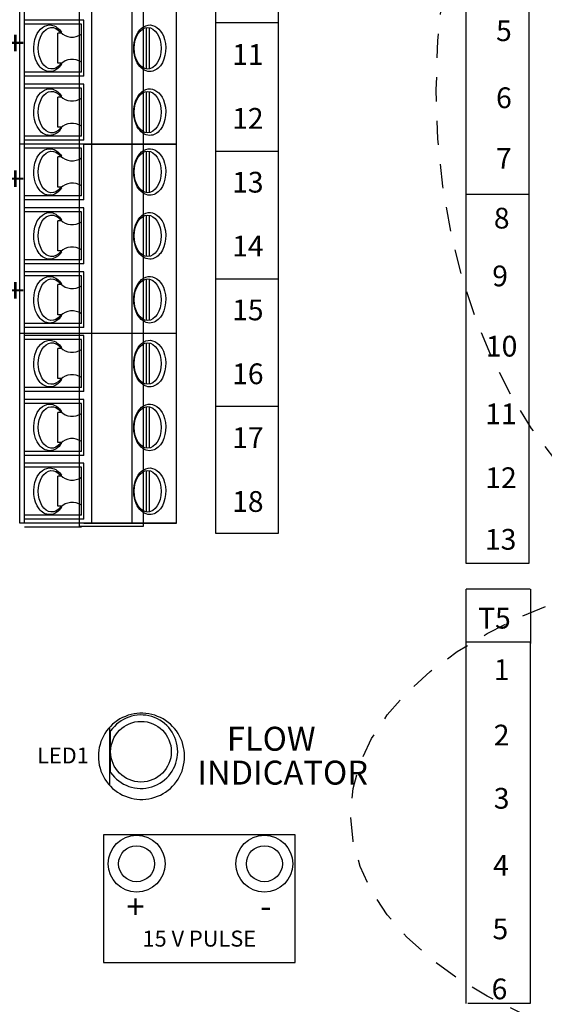
# Model space of a CAD drawing. Units: inches. Extents: x 2.5 to 57.5, y 2.3 to 45.2.
# Drawn here: x 10.7 to 13.4, y 26.5 to 31.6 of the extents above; entities that cross this region are included whole.
import ezdxf
from ezdxf.enums import TextEntityAlignment as Align

# ---------------------------------------------------------------- set-up
doc = ezdxf.new("R2010")
doc.units = ezdxf.units.IN
doc.header["$MEASUREMENT"] = 0
doc.linetypes.add('HIDDEN2', pattern=[0.1875, 0.125, -0.0625])
doc.layers.add('TABLE', color=3, linetype='Continuous', lineweight=35)
doc.styles.get("Standard").update_dxf_attribs({"font": 'arial.ttf'})

msp = doc.modelspace()

# ---------------------------------------------------------------- linework, layer by layer
for p, q in [((11.71876584610601, 28.96029605364396), (11.71876584610601, 35.10434160547485)), ((12.0404004454636, 35.10434160547485), (12.0404004454636, 28.96029605364396)), ((11.01281913572114, 34.83548806857592), (11.01281913572114, 28.99658303408429)), ((11.34270077608784, 34.83548806857592), (11.34270077608784, 28.99658303408429)), ((13.00860305993996, 33.276797317843), (13.00860305993996, 28.80690109087341)), ((13.33683529210492, 28.80690109087341), (13.33683529210492, 33.276797317843)), ((10.70638050827557, 30.9718703451456), (10.70638050827557, 32.93054258482322)), ((10.73112163130321, 30.9718703451456), (10.73112163130321, 32.93054258482324)), ((11.07613697328799, 32.93054258482322), (11.07613697328799, 30.9718703451456)), ((11.28424475159301, 32.93054258482322), (11.28424475159312, 30.9718703451456)), ((11.51459052717422, 30.9718703451456), (11.51459052717422, 32.93054258482322)), ((11.03626214864249, 31.61101602335619), (10.73112163130321, 31.61101602335619)), ((11.02389158712873, 31.59039842083326), (10.73112163130321, 31.59039842083326)), ((11.02389158712873, 31.34298719055821), (11.02389158712873, 31.59039842083326)), ((11.03626214864249, 31.32236958803528), (11.03626214864249, 31.61101602335619)), ((11.72041525430774, 31.59934917657804), (12.04204985366533, 31.59934917657804)), ((10.92105997018615, 31.54443556831624), (10.90267574332637, 31.54443556831624)), ((10.90267574332637, 31.38895004307523), (10.90267574332637, 31.54443556831624)), ((10.92084709273837, 31.54461469888492), (10.92084087246536, 31.54916321578741)), ((11.35789674799997, 31.57390433881493), (11.35789674799997, 31.35948127257654)), ((11.3743908300184, 31.57390433881493), (11.3743908300184, 31.35948127257654)), ((10.92105997018615, 31.38895004307523), (10.90267574332637, 31.38895004307523)), ((10.92106643542735, 31.38422239560403), (10.92105997018615, 31.38895004307523)), ((11.02389158712873, 31.34298719055821), (10.73112163130321, 31.34298719055821)), ((11.03626214864249, 31.32236958803528), (10.73112163130321, 31.32236958803528)), ((11.03626214864249, 31.28113438298943), (10.73112163130321, 31.28113438298943)), ((11.02389158712873, 31.26051678046651), (10.73112163130321, 31.26051678046651)), ((11.02389158712873, 31.01310555019145), (11.02389158712873, 31.26051678046651)), ((11.03626214864249, 30.99248794766853), (11.03626214864249, 31.28113438298943)), ((11.35789674799997, 31.24402269844817), (11.35789674799997, 31.02959963220977)), ((11.3743908300184, 31.24402269844817), (11.3743908300184, 31.02959963220977)), ((10.92105997018615, 31.21455392794949), (10.90267574332637, 31.21455392794949)), ((10.90267574332637, 31.05906840270847), (10.90267574332637, 31.21455392794949)), ((10.92084709273837, 31.21473305851817), (10.92084087246536, 31.21928157542066)), ((10.92105997018615, 31.05906840270847), (10.90267574332637, 31.05906840270847)), ((10.92106643542735, 31.0543407552373), (10.92105997018615, 31.05906840270847)), ((11.02389158712873, 31.01310555019145), (10.73112163130321, 31.01310555019145)), ((11.03626214864249, 30.99248794766853), (10.73112163130321, 30.99248794766853)), ((10.70638050827557, 29.01319810546798), (10.70638050827557, 30.9718703451456)), ((11.03626214864249, 30.97187034514561), (10.70638050827557, 30.9718703451456)), ((11.51459052717422, 30.9718703451456), (10.70638050827557, 30.9718703451456)), ((10.73112163130321, 29.01319810546798), (10.73112163130321, 30.97187034514561)), ((11.02389158712873, 30.95125274262268), (10.73112163130321, 30.95125274262268)), ((11.02389158712873, 30.70384151234762), (11.02389158712873, 30.95125274262268)), ((11.03626214864249, 30.97187034514561), (11.51459052717422, 30.9718703451456)), ((11.03626214864249, 30.6832239098247), (11.03626214864249, 30.97187034514561)), ((11.07613697328799, 30.97187034514561), (11.07613697328799, 29.01319810546798)), ((11.28424475159301, 30.9718703451456), (11.28424475159312, 29.01319810546798)), ((11.35789674799997, 30.93475866060434), (11.35789674799997, 30.72033559436593)), ((11.3743908300184, 30.93475866060434), (11.3743908300184, 30.72033559436593)), ((11.51459052717422, 29.01319810546798), (11.51459052717422, 30.9718703451456)), ((11.71546702970232, 30.93463767123901), (12.03710162905992, 30.93463767123901)), ((10.90267574332637, 30.74980436486464), (10.90267574332637, 30.90528989010566)), ((10.92105997018615, 30.90528989010566), (10.90267574332637, 30.90528989010566)), ((10.92084709273837, 30.90546902067434), (10.92084087246536, 30.91001753757683)), ((10.92105997018615, 30.74980436486464), (10.90267574332637, 30.74980436486464)), ((10.92106643542735, 30.74507671739345), (10.92105997018615, 30.74980436486464)), ((11.02389158712873, 30.70384151234762), (10.73112163130321, 30.70384151234762)), ((11.03626214864249, 30.6832239098247), (10.73112163130321, 30.6832239098247)), ((13.0102524681418, 30.7136169721933), (13.33848470030676, 30.7136169721933)), ((11.03626214864249, 30.64198870477885), (10.73112163130321, 30.64198870477885)), ((11.02389158712873, 30.62137110225591), (10.73112163130321, 30.62137110225591)), ((11.02389158712873, 30.37395987198087), (11.02389158712873, 30.62137110225591)), ((11.03626214864249, 30.35334226945793), (11.03626214864249, 30.64198870477885)), ((10.92105997018615, 30.57540824973889), (10.90267574332637, 30.57540824973889)), ((10.90267574332637, 30.41992272449789), (10.90267574332637, 30.57540824973889)), ((10.92084709273837, 30.57558738030757), (10.92084087246536, 30.58013589721006)), ((11.35789674799997, 30.60487702023759), (11.35789674799997, 30.39045395399919)), ((11.3743908300184, 30.60487702023759), (11.3743908300184, 30.39045395399919)), ((10.92105997018615, 30.41992272449789), (10.90267574332637, 30.41992272449789)), ((10.92106643542735, 30.41519507702669), (10.92105997018615, 30.41992272449789)), ((11.02389158712873, 30.37395987198087), (10.73112163130321, 30.37395987198087)), ((11.03626214864249, 30.35334226945793), (10.73112163130321, 30.35334226945793)), ((11.03626214864249, 30.31210706441208), (10.73112163130321, 30.31210706441208)), ((11.02389158712873, 30.29148946188915), (10.73112163130321, 30.29148946188915)), ((11.02389158712873, 30.0440782316141), (11.02389158712873, 30.29148946188915)), ((11.03626214864249, 30.02346062909118), (11.03626214864249, 30.31210706441208)), ((11.35789674799997, 30.27499537987082), (11.35789674799997, 30.06057231363241)), ((11.3743908300184, 30.27499537987082), (11.3743908300184, 30.06057231363241)), ((11.71711643790405, 30.2748743905055), (12.03875103726165, 30.2748743905055)), ((10.90267574332637, 30.09004108413112), (10.90267574332637, 30.24552660937211)), ((10.92105997018615, 30.24552660937211), (10.90267574332637, 30.24552660937211)), ((10.92084709273837, 30.24570573994081), (10.92084087246536, 30.25025425684331)), ((10.92105997018615, 30.09004108413112), (10.90267574332637, 30.09004108413112)), ((10.92106643542735, 30.08531343665997), (10.92105997018615, 30.09004108413112)), ((11.02389158712873, 30.0440782316141), (10.73112163130321, 30.0440782316141)), ((11.03626214864249, 30.02346062909118), (10.73112163130321, 30.02346062909118)), ((11.51459052717422, 29.99253422530679), (10.70638050827557, 29.99253422530679)), ((11.03626214864249, 29.98222542404531), (10.73112163130321, 29.98222542404531)), ((11.02389158712873, 29.96160782152241), (10.73112163130321, 29.96160782152241)), ((11.02389158712873, 29.71419659124732), (11.02389158712873, 29.96160782152241)), ((11.03626214864249, 29.69357898872441), (11.03626214864249, 29.98222542404531)), ((10.92105997018615, 29.91564496900539), (10.90267574332637, 29.91564496900539)), ((10.90267574332637, 29.76015944376436), (10.90267574332637, 29.91564496900539)), ((10.92084709273837, 29.91582409957404), (10.92084087246536, 29.92037261647655)), ((11.35789674799997, 29.94511373950407), (11.35789674799997, 29.73069067326568)), ((11.3743908300184, 29.94511373950407), (11.3743908300184, 29.73069067326568)), ((10.92105997018615, 29.76015944376436), (10.90267574332637, 29.76015944376436)), ((10.92106643542735, 29.75543179629319), (10.92105997018615, 29.76015944376436)), ((11.02389158712873, 29.71419659124732), (10.73112163130321, 29.71419659124732)), ((11.03626214864249, 29.69357898872441), (10.73112163130321, 29.69357898872441)), ((11.03626214864249, 29.65234378367858), (10.73112163130321, 29.65234378367858)), ((11.02389158712873, 29.63172618115565), (10.73112163130321, 29.63172618115565)), ((11.02389158712873, 29.38431495088058), (11.02389158712873, 29.63172618115565)), ((11.03626214864249, 29.36369734835765), (11.03626214864249, 29.65234378367858)), ((11.35789674799997, 29.6152320991373), (11.35789674799997, 29.40080903289892)), ((11.3743908300184, 29.6152320991373), (11.3743908300184, 29.40080903289892)), ((11.72041525430774, 29.61840992617564), (12.04204985366533, 29.61840992617564)), ((10.90267574332637, 29.4302778033976), (10.90267574332637, 29.58576332863862)), ((10.92105997018615, 29.58576332863862), (10.90267574332637, 29.58576332863862)), ((10.92084709273837, 29.58594245920729), (10.92084087246536, 29.5904909761098)), ((10.92105997018615, 29.4302778033976), (10.90267574332637, 29.4302778033976)), ((10.92106643542735, 29.42555015592642), (10.92105997018615, 29.4302778033976)), ((11.02389158712873, 29.38431495088058), (10.73112163130321, 29.38431495088058)), ((11.03626214864249, 29.36369734835765), (10.73112163130321, 29.36369734835765)), ((11.03626214864249, 29.32246214331181), (10.73112163130321, 29.32246214331181)), ((11.02389158712873, 29.30184454078888), (10.73112163130321, 29.30184454078888)), ((11.02389158712873, 29.05443331051381), (11.02389158712873, 29.30184454078888)), ((11.03626214864249, 29.0338157079909), (11.03626214864249, 29.32246214331181)), ((10.90267574332637, 29.10039616303084), (10.90267574332637, 29.25588168827186)), ((10.92105997018615, 29.25588168827186), (10.90267574332637, 29.25588168827186)), ((10.92084709273837, 29.25606081884054), (10.92084087246536, 29.26060933574303)), ((11.35789674799997, 29.28535045877054), (11.35789674799997, 29.07092739253216)), ((11.3743908300184, 29.28535045877054), (11.3743908300184, 29.07092739253216)), ((10.92105997018615, 29.10039616303084), (10.90267574332637, 29.10039616303084)), ((10.92106643542735, 29.09566851555966), (10.92105997018615, 29.10039616303084)), ((11.02389158712873, 29.05443331051381), (10.73112163130321, 29.05443331051381)), ((11.51459052717422, 29.01319810546798), (10.70638050827557, 29.01319810546798)), ((11.03626214864249, 29.01319810546798), (10.70638050827557, 29.01319810546798)), ((11.03626214864249, 29.0338157079909), (10.73112163130321, 29.0338157079909)), ((11.02389158712873, 28.99258050294505), (10.73112163130321, 28.99258050294505)), ((11.34270077608784, 28.99658303408429), (11.01281913572114, 28.99658303408429)), ((11.03626214864249, 29.01319810546798), (11.51459052717422, 29.01319810546798)), ((12.0404004454636, 28.96029605364396), (11.71876584610601, 28.96029605364396)), ((13.00860305993996, 28.80690109087341), (13.33683529210492, 28.80690109087341)), ((13.01190187634364, 28.67329902652487), (13.34178351671045, 28.67329902652487)), ((13.01190187634364, 28.39289963221314), (13.01190187634364, 28.67164961832304)), ((13.34343292491229, 28.67164961832304), (13.34343292491229, 28.3912502240113)), ((13.01190187634364, 26.5323671805446), (13.01190187634364, 28.39545786433418)), ((13.01355128454549, 28.39949726502046), (13.34013410850861, 28.39949726502046)), ((13.34342632727947, 26.5323671805446), (13.34342632727947, 28.39545786433418)), ((11.29578665860316, 28.02829629978958), (11.28058571261494, 28.02506510912218)), ((11.31117893594256, 28.03045867394216), (11.29578665860316, 28.02829629978958)), ((11.32668337303988, 28.03154398453898), (11.31117893594256, 28.03045867394216)), ((11.34222409711748, 28.03154398453898), (11.32668337303988, 28.03154398453898)), ((11.3577285342148, 28.03045867394216), (11.34222409711748, 28.03154398453898)), ((11.37311916214611, 28.02829629978958), (11.3577285342148, 28.03045867394216)), ((11.38832175754231, 28.02506510912218), (11.37311916214611, 28.02829629978958)), ((11.1973648217915, 27.98447482268325), (11.18545774398245, 27.97448600661293)), ((11.20993826051409, 27.9936108947132), (11.1973648217915, 27.98447482268325)), ((11.22311868145499, 28.00184638986497), (11.20993826051409, 27.9936108947132)), ((11.23684175769409, 28.00914337174989), (11.22311868145499, 28.00184638986497)), ((11.25103986349558, 28.01546555338751), (11.23684175769409, 28.00914337174989)), ((11.26564537312282, 28.020781596022), (11.25103986349558, 28.01546555338751)), ((11.28058571261494, 28.02506510912218), (11.26564537312282, 28.020781596022)), ((11.40326209703466, 28.020781596022), (11.38832175754231, 28.02506510912218)), ((11.41786760666179, 28.01546555338751), (11.40326209703466, 28.020781596022)), ((11.43206571246316, 28.00914337174989), (11.41786760666179, 28.01546555338751)), ((11.44578878870249, 28.00184638986497), (11.43206571246316, 28.00914337174989)), ((11.45896920964339, 27.9936108947132), (11.44578878870249, 28.00184638986497)), ((11.47154264836587, 27.98447482268325), (11.45896920964339, 27.9936108947132)), ((11.48344972617491, 27.97448600661293), (11.47154264836587, 27.98447482268325)), ((11.1456195876836, 27.92700614211495), (11.13784757623654, 27.91354697118798)), ((11.15431031949907, 27.93989131898768), (11.1456195876836, 27.92700614211495)), ((11.16387853647785, 27.9521381748863), (11.15431031949907, 27.93989131898768)), ((11.17427805519043, 27.96368898052373), (11.16387853647785, 27.9521381748863)), ((11.16951291489528, 27.957455866929), (11.16951291489528, 27.66056239059893)), ((11.18545774398245, 27.97448600661293), (11.17427805519043, 27.96368898052373)), ((11.17513959923957, 27.7259325447191), (11.17513959923957, 27.93972028195733)), ((11.49462941496694, 27.96368898052373), (11.48344972617491, 27.97448600661293)), ((11.50502893367951, 27.9521381748863), (11.49462941496694, 27.96368898052373)), ((11.5145971506584, 27.93989131898768), (11.50502893367951, 27.9521381748863)), ((11.52328788247388, 27.92700614211495), (11.5145971506584, 27.93989131898768)), ((11.53105989392083, 27.91354697118798), (11.52328788247388, 27.92700614211495)), ((11.12521146000228, 27.88516725366725), (11.12041003272674, 27.8703852573624)), ((11.1310338709547, 27.89957648371846), (11.12521146000228, 27.88516725366725)), ((11.13784757623654, 27.91354697118798), (11.1310338709547, 27.89957648371846)), ((11.53787359920267, 27.89957648371846), (11.53105989392083, 27.91354697118798)), ((11.54369436074688, 27.88516725366725), (11.53787359920267, 27.89957648371846)), ((11.54849743743074, 27.8703852573624), (11.54369436074688, 27.88516725366725)), ((11.11232628312956, 27.82454160580064), (11.11178362783113, 27.80900912876397)), ((11.11395095020833, 27.83999821006002), (11.11232628312956, 27.82454160580064)), ((11.11664938202654, 27.85530471817304), (11.11395095020833, 27.83999821006002)), ((11.12041003272674, 27.8703852573624), (11.11664938202654, 27.85530471817304)), ((11.55225808813083, 27.85530471817304), (11.54849743743074, 27.8703852573624)), ((11.55495651994914, 27.83999821006002), (11.55225808813083, 27.85530471817304)), ((11.5565811870278, 27.82454160580064), (11.55495651994914, 27.83999821006002)), ((11.55712384232623, 27.80900912876397), (11.5565811870278, 27.82454160580064)), ((11.11178362783113, 27.80900912876397), (11.11178362783113, 27.80900912876397)), ((11.11178362783113, 27.80900912876397), (11.11232628312956, 27.7934766517273)), ((11.11232628312956, 27.7934766517273), (11.11395095020833, 27.77802004746791)), ((11.11395095020833, 27.77802004746791), (11.11664938202654, 27.7627135393549)), ((11.55225808813083, 27.7627135393549), (11.55495651994914, 27.77802004746791)), ((11.55495651994914, 27.77802004746791), (11.5565811870278, 27.7934766517273)), ((11.5565811870278, 27.7934766517273), (11.55712384232623, 27.80900912876397)), ((11.55712384232623, 27.80900912876397), (11.55712384232623, 27.80900912876397)), ((11.11664938202654, 27.7627135393549), (11.12041003272674, 27.74763300016553)), ((11.12041003272674, 27.74763300016553), (11.12521146000228, 27.73285100386068)), ((11.12521146000228, 27.73285100386068), (11.1310338709547, 27.71844177380948)), ((11.53787359920267, 27.71844177380948), (11.54369436074688, 27.73285100386068)), ((11.54369436074688, 27.73285100386068), (11.54849743743074, 27.74763300016553)), ((11.54849743743074, 27.74763300016553), (11.55225808813083, 27.7627135393549)), ((11.1310338709547, 27.71844177380948), (11.13784757623654, 27.70447128633993)), ((11.13784757623654, 27.70447128633993), (11.1456195876836, 27.69101211541298)), ((11.1456195876836, 27.69101211541298), (11.15431031949907, 27.67812693854024)), ((11.15431031949907, 27.67812693854024), (11.16387853647785, 27.66588008264164)), ((11.50502893367951, 27.66588008264164), (11.5145971506584, 27.67812693854024)), ((11.5145971506584, 27.67812693854024), (11.52328788247388, 27.69101211541298)), ((11.52328788247388, 27.69101211541298), (11.53105989392083, 27.70447128633993)), ((11.53105989392083, 27.70447128633993), (11.53787359920267, 27.71844177380948)), ((11.16387853647785, 27.66588008264164), (11.17427805519043, 27.65432927700419)), ((11.17427805519043, 27.65432927700419), (11.18545774398245, 27.64353225091498)), ((11.18545774398245, 27.64353225091498), (11.1973648217915, 27.63354343484468)), ((11.1973648217915, 27.63354343484468), (11.20993826051409, 27.62440736281473)), ((11.20993826051409, 27.62440736281473), (11.22311868145499, 27.61617186766297)), ((11.44578878870249, 27.61617186766297), (11.45896920964339, 27.62440736281473)), ((11.45896920964339, 27.62440736281473), (11.47154264836587, 27.63354343484468)), ((11.47154264836587, 27.63354343484468), (11.48344972617491, 27.64353225091498)), ((11.48344972617491, 27.64353225091498), (11.49462941496694, 27.65432927700419)), ((11.49462941496694, 27.65432927700419), (11.50502893367951, 27.66588008264164)), ((11.22311868145499, 27.61617186766297), (11.23684175769409, 27.60887488577804)), ((11.23684175769409, 27.60887488577804), (11.25103986349558, 27.60255270414043)), ((11.25103986349558, 27.60255270414043), (11.26564537312282, 27.59723666150593)), ((11.26564537312282, 27.59723666150593), (11.28058571261494, 27.59295314840575)), ((11.28058571261494, 27.59295314840575), (11.29578665860316, 27.58972195773836)), ((11.29578665860316, 27.58972195773836), (11.31117893594256, 27.58755958358575)), ((11.31117893594256, 27.58755958358575), (11.32668337303988, 27.58647427298895)), ((11.32668337303988, 27.58647427298895), (11.34222409711748, 27.58647427298895)), ((11.34222409711748, 27.58647427298895), (11.3577285342148, 27.58755958358575)), ((11.3577285342148, 27.58755958358575), (11.37311916214611, 27.58972195773836)), ((11.37311916214611, 27.58972195773836), (11.38832175754231, 27.59295314840575)), ((11.38832175754231, 27.59295314840575), (11.40326209703466, 27.59723666150593)), ((11.40326209703466, 27.59723666150593), (11.41786760666179, 27.60255270414043)), ((11.41786760666179, 27.60255270414043), (11.43206571246316, 27.60887488577804)), ((11.43206571246316, 27.60887488577804), (11.44578878870249, 27.61617186766297)), ((12.1278190801608, 27.40325471111285), (11.1381741590605, 27.40325471111285)), ((11.1381741590605, 27.40325471111285), (11.1381741590605, 26.74349143037934)), ((12.1278190801608, 26.74349143037934), (12.1278190801608, 27.40325471111285)), ((11.1381741590605, 26.74349143037934), (12.1278190801608, 26.74349143037934)), ((13.34178351671045, 26.5323671805446), (13.02014891735286, 26.5323671805446))]:
    msp.add_line(p, q)
for centre, radius in [((11.33183337841382, 27.8328264133382), 0.1566937791742105), ((11.30929749292574, 27.25409215702706), 0.1466868892990277), ((11.96906077365935, 27.25409215702706), 0.1466868892990277), ((11.30929749292574, 27.25409215702706), 0.09307926499108667), ((11.96906077365935, 27.25409215702706), 0.09307926499108667)]:
    msp.add_circle(centre, radius)
for centre, radius, start, end in [((10.97606657879174, 31.61002107291937), 0.08559898015945755, 225.3134639670286, 303.9666342352261), ((10.97606657879174, 31.3233645384721), 0.08559898015945755, 56.0333657647739, 134.6865360329713), ((10.97606657879174, 31.28013943255262), 0.08559898015945755, 225.3134639670286, 303.9666342352261), ((10.97606657879174, 30.99348289810533), 0.08559898015945755, 56.0333657647739, 134.6865360329713), ((10.97606657879174, 30.97087539470878), 0.08559898015945755, 225.3134639670286, 303.9666342352261), ((10.97606657879174, 30.6842188602615), 0.08559898015945755, 56.0333657647739, 134.6865360329713), ((10.97606657879174, 30.64099375434203), 0.08559898015945755, 225.3134639670286, 303.9666342352261), ((10.97606657879174, 30.35433721989474), 0.08559898015945755, 56.0333657647739, 134.6865360329713), ((10.97606657879174, 30.31111211397526), 0.08559898015945755, 225.3134639670286, 303.9666342352261), ((10.97606657879174, 30.02445557952799), 0.08559898015945755, 56.0333657647739, 134.6865360329713), ((10.97606657879174, 29.98123047360853), 0.08559898015945755, 225.3134639670286, 303.9666342352261), ((10.97606657879174, 29.69457393916122), 0.08559898015945755, 56.0333657647739, 134.6865360329713), ((10.97606657879174, 29.65134883324176), 0.08559898015945755, 225.3134639670286, 303.9666342352261), ((10.97606657879174, 29.36469229879447), 0.08559898015945755, 56.0333657647739, 134.6865360329713), ((10.97606657879174, 29.32146719287499), 0.08559898015945755, 225.3134639670286, 303.9666342352261), ((10.97606657879174, 29.03481065842772), 0.08559898015945755, 56.0333657647739, 134.6865360329713), ((11.33183337841382, 27.8328264133382), 0.1896819432108864, 214.3011527567905, 145.6988472432095)]:
    msp.add_arc(centre, radius, start, end)
at = {"extrusion": (0, 0, -1)}
for centre in [(10.87132132845903, 31.46669280569574), (10.87132132845903, 31.13681116532899), (10.87132132845903, 30.82754712748514), (10.87132132845903, 30.4976654871184), (10.87132132845903, 30.16778384675164), (10.87132132845903, 29.83790220638488), (10.87132132845903, 29.5080205660181), (10.87132132845903, 29.17813892565134)]:
    msp.add_ellipse(centre, major_axis=(-3.938757739824266e-17, -0.1072115331191988), ratio=0.65031218876764, start_param=5.59002539960281, end_param=10.11793786834618, dxfattribs=at)
for centre in [(11.36614378900919, 31.46669280569574), (11.36614378900919, 31.13681116532899), (11.36614378900919, 30.82754712748514), (11.36614378900919, 30.49766548711838), (11.36614378900919, 30.16778384675164), (11.36614378900919, 29.83790220638488), (11.36614378900919, 29.5080205660181), (11.36614378900919, 29.17813892565134)]:
    msp.add_ellipse(centre, major_axis=(-3.938757739824266e-17, -0.1072115331191988), ratio=0.65031218876764)
for points, knots in [([(10.92106643542735, 31.38422239560403), (10.90627461332764, 31.36143021870695), (10.88413267692152, 31.34628600696187), (10.86038186224704, 31.34628600696187), (10.83954614270505, 31.34628600696187), (10.81961943552011, 31.35793219252155), (10.77543341421296, 31.41451874900351), (10.7693916441944, 31.4826000249519), (10.8053792686232, 31.56676742446691), (10.83697448656739, 31.5913972717321), (10.88991383416879, 31.58324285569349), (10.90785556612281, 31.56913811336668), (10.92084087246536, 31.54916321578741)], [5.491593775832937, 5.491593775832937, 5.491593775832937, 5.491593775832937, 6.283185307179586, 6.283185307179586, 6.283185307179586, 6.977619555643559, 6.977619555643559, 8.435602348190146, 8.435602348190146, 9.524614584881107, 9.524614584881107, 10.21687806889387, 10.21687806889387, 10.21687806889387, 10.21687806889387]), ([(11.37708325522118, 31.34628600696185), (11.39791897476317, 31.34628600696185), (11.41784568194811, 31.35793219252155), (11.46203170325526, 31.41451874900351), (11.46807347327382, 31.48260002495187), (11.43208584884502, 31.56676742446691), (11.40049063090083, 31.59139727173207), (11.33575994752556, 31.58142659875217), (11.30990869591136, 31.54937877050377), (11.28933020109542, 31.47059813614359), (11.2941012374144, 31.42382645254491), (11.32716814884799, 31.36431626606902), (11.35116796014159, 31.34628600696185), (11.37708325522118, 31.34628600696185)], [0, 0, 0, 0, 0.6944342484639732, 0.6944342484639732, 2.152417041010561, 2.152417041010561, 3.241429277701521, 3.241429277701521, 4.330441514392482, 4.330441514392482, 5.419453751083442, 5.419453751083442, 6.283185307179586, 6.283185307179586, 6.283185307179586, 6.283185307179586]), ([(10.92106643542735, 31.0543407552373), (10.90627461332764, 31.03154857834021), (10.88413267692152, 31.0164043665951), (10.86038186224704, 31.0164043665951), (10.83954614270505, 31.0164043665951), (10.81961943552011, 31.02805055215479), (10.77543341421296, 31.08463710863675), (10.7693916441944, 31.15271838458514), (10.8053792686232, 31.23688578410016), (10.83697448656739, 31.26151563136533), (10.88991383416879, 31.25336121532673), (10.90785556612281, 31.23925647299991), (10.92084087246536, 31.21928157542066)], [5.491593775832937, 5.491593775832937, 5.491593775832937, 5.491593775832937, 6.283185307179586, 6.283185307179586, 6.283185307179586, 6.977619555643559, 6.977619555643559, 8.435602348190146, 8.435602348190146, 9.524614584881107, 9.524614584881107, 10.21687806889387, 10.21687806889387, 10.21687806889387, 10.21687806889387]), ([(11.37708325522118, 31.0164043665951), (11.39791897476317, 31.0164043665951), (11.41784568194811, 31.02805055215479), (11.46203170325526, 31.08463710863675), (11.46807347327382, 31.15271838458514), (11.43208584884502, 31.23688578410016), (11.40049063090083, 31.26151563136533), (11.33575994752556, 31.2515449583854), (11.30990869591136, 31.21949713013701), (11.28933020109542, 31.14071649577682), (11.2941012374144, 31.09394481217814), (11.32716814884799, 31.03443462570224), (11.35116796014159, 31.0164043665951), (11.37708325522118, 31.0164043665951)], [0, 0, 0, 0, 0.6944342484639732, 0.6944342484639732, 2.152417041010561, 2.152417041010561, 3.241429277701521, 3.241429277701521, 4.330441514392482, 4.330441514392482, 5.419453751083442, 5.419453751083442, 6.283185307179586, 6.283185307179586, 6.283185307179586, 6.283185307179586]), ([(10.92106643542735, 30.74507671739345), (10.90627461332764, 30.72228454049637), (10.88413267692152, 30.70714032875129), (10.86038186224704, 30.70714032875129), (10.83954614270505, 30.70714032875129), (10.81961943552011, 30.71878651431097), (10.77543341421296, 30.77537307079293), (10.7693916441944, 30.84345434674132), (10.8053792686232, 30.92762174625633), (10.83697448656739, 30.95225159352152), (10.88991383416879, 30.9440971774829), (10.90785556612281, 30.92999243515607), (10.92084087246536, 30.91001753757683)], [5.491593775832937, 5.491593775832937, 5.491593775832937, 5.491593775832937, 6.283185307179586, 6.283185307179586, 6.283185307179586, 6.977619555643559, 6.977619555643559, 8.435602348190146, 8.435602348190146, 9.524614584881107, 9.524614584881107, 10.21687806889387, 10.21687806889387, 10.21687806889387, 10.21687806889387]), ([(11.37708325522118, 30.70714032875127), (11.39791897476317, 30.70714032875127), (11.41784568194811, 30.71878651431096), (11.46203170325526, 30.77537307079292), (11.46807347327382, 30.84345434674129), (11.43208584884502, 30.92762174625631), (11.40049063090083, 30.95225159352149), (11.33575994752556, 30.94228092054157), (11.30990869591136, 30.91023309229318), (11.28933020109542, 30.83145245793299), (11.2941012374144, 30.78468077433431), (11.32716814884799, 30.72517058785841), (11.35116796014159, 30.70714032875127), (11.37708325522118, 30.70714032875127)], [0, 0, 0, 0, 0.6944342484639732, 0.6944342484639732, 2.152417041010561, 2.152417041010561, 3.241429277701521, 3.241429277701521, 4.330441514392482, 4.330441514392482, 5.419453751083442, 5.419453751083442, 6.283185307179586, 6.283185307179586, 6.283185307179586, 6.283185307179586]), ([(10.92106643542735, 30.41519507702669), (10.90627461332764, 30.3924029001296), (10.88413267692152, 30.37725868838452), (10.86038186224704, 30.37725868838452), (10.83954614270505, 30.37725868838452), (10.81961943552011, 30.38890487394421), (10.77543341421296, 30.44549143042617), (10.7693916441944, 30.51357270637455), (10.8053792686232, 30.59774010588956), (10.83697448656739, 30.62236995315475), (10.88991383416879, 30.61421553711613), (10.90785556612281, 30.60011079478935), (10.92084087246536, 30.58013589721006)], [5.491593775832937, 5.491593775832937, 5.491593775832937, 5.491593775832937, 6.283185307179586, 6.283185307179586, 6.283185307179586, 6.977619555643559, 6.977619555643559, 8.435602348190146, 8.435602348190146, 9.524614584881107, 9.524614584881107, 10.21687806889387, 10.21687806889387, 10.21687806889387, 10.21687806889387]), ([(11.37708325522118, 30.37725868838451), (11.39791897476317, 30.37725868838451), (11.41784568194811, 30.38890487394421), (11.46203170325526, 30.44549143042614), (11.46807347327382, 30.51357270637453), (11.43208584884502, 30.59774010588956), (11.40049063090083, 30.62236995315472), (11.33575994752556, 30.61239928017482), (11.30990869591136, 30.5803514519264), (11.28933020109542, 30.50157081756623), (11.2941012374144, 30.45479913396755), (11.32716814884799, 30.39528894749166), (11.35116796014159, 30.37725868838451), (11.37708325522118, 30.37725868838451)], [0, 0, 0, 0, 0.6944342484639732, 0.6944342484639732, 2.152417041010561, 2.152417041010561, 3.241429277701521, 3.241429277701521, 4.330441514392482, 4.330441514392482, 5.419453751083442, 5.419453751083442, 6.283185307179586, 6.283185307179586, 6.283185307179586, 6.283185307179586]), ([(10.92106643542735, 30.08531343665997), (10.90627461332764, 30.06252125976288), (10.88413267692152, 30.04737704801776), (10.86038186224704, 30.04737704801776), (10.83954614270505, 30.04737704801776), (10.81961943552011, 30.05902323357744), (10.77543341421296, 30.1156097900594), (10.7693916441944, 30.18369106600777), (10.8053792686232, 30.2678584655228), (10.83697448656739, 30.29248831278797), (10.88991383416879, 30.28433389674939), (10.90785556612281, 30.27022915442259), (10.92084087246536, 30.25025425684331)], [5.491593775832937, 5.491593775832937, 5.491593775832937, 5.491593775832937, 6.283185307179586, 6.283185307179586, 6.283185307179586, 6.977619555643559, 6.977619555643559, 8.435602348190146, 8.435602348190146, 9.524614584881107, 9.524614584881107, 10.21687806889387, 10.21687806889387, 10.21687806889387, 10.21687806889387]), ([(11.37708325522118, 30.04737704801776), (11.39791897476317, 30.04737704801776), (11.41784568194811, 30.05902323357744), (11.46203170325526, 30.1156097900594), (11.46807347327382, 30.18369106600777), (11.43208584884502, 30.2678584655228), (11.40049063090083, 30.29248831278797), (11.33575994752556, 30.28251763980806), (11.30990869591136, 30.25046981155966), (11.28933020109542, 30.17168917719948), (11.2941012374144, 30.1249174936008), (11.32716814884799, 30.06540730712492), (11.35116796014159, 30.04737704801776), (11.37708325522118, 30.04737704801776)], [0, 0, 0, 0, 0.6944342484639732, 0.6944342484639732, 2.152417041010561, 2.152417041010561, 3.241429277701521, 3.241429277701521, 4.330441514392482, 4.330441514392482, 5.419453751083442, 5.419453751083442, 6.283185307179586, 6.283185307179586, 6.283185307179586, 6.283185307179586]), ([(10.92106643542735, 29.75543179629319), (10.90627461332764, 29.73263961939611), (10.88413267692152, 29.71749540765099), (10.86038186224704, 29.71749540765099), (10.83954614270505, 29.71749540765099), (10.81961943552011, 29.72914159321069), (10.77543341421296, 29.78572814969262), (10.7693916441944, 29.85380942564101), (10.8053792686232, 29.93797682515605), (10.83697448656739, 29.96260667242121), (10.88991383416879, 29.95445225638263), (10.90785556612281, 29.94034751405581), (10.92084087246536, 29.92037261647655)], [5.491593775832937, 5.491593775832937, 5.491593775832937, 5.491593775832937, 6.283185307179586, 6.283185307179586, 6.283185307179586, 6.977619555643559, 6.977619555643559, 8.435602348190146, 8.435602348190146, 9.524614584881107, 9.524614584881107, 10.21687806889387, 10.21687806889387, 10.21687806889387, 10.21687806889387]), ([(11.37708325522118, 29.71749540765099), (11.39791897476317, 29.71749540765099), (11.41784568194811, 29.72914159321069), (11.46203170325526, 29.78572814969262), (11.46807347327382, 29.85380942564101), (11.43208584884502, 29.93797682515605), (11.40049063090083, 29.96260667242121), (11.33575994752556, 29.95263599944133), (11.30990869591136, 29.92058817119288), (11.28933020109542, 29.84180753683271), (11.2941012374144, 29.79503585323403), (11.32716814884799, 29.73552566675814), (11.35116796014159, 29.71749540765099), (11.37708325522118, 29.71749540765099)], [0, 0, 0, 0, 0.6944342484639732, 0.6944342484639732, 2.152417041010561, 2.152417041010561, 3.241429277701521, 3.241429277701521, 4.330441514392482, 4.330441514392482, 5.419453751083442, 5.419453751083442, 6.283185307179586, 6.283185307179586, 6.283185307179586, 6.283185307179586]), ([(10.92106643542735, 29.42555015592642), (10.90627461332764, 29.40275797902934), (10.88413267692152, 29.38761376728426), (10.86038186224704, 29.38761376728426), (10.83954614270505, 29.38761376728426), (10.81961943552011, 29.39925995284394), (10.77543341421296, 29.4558465093259), (10.7693916441944, 29.52392778527428), (10.8053792686232, 29.6080951847893), (10.83697448656739, 29.63272503205446), (10.88991383416879, 29.62457061601587), (10.90785556612281, 29.61046587368904), (10.92084087246536, 29.5904909761098)], [5.491593775832937, 5.491593775832937, 5.491593775832937, 5.491593775832937, 6.283185307179586, 6.283185307179586, 6.283185307179586, 6.977619555643559, 6.977619555643559, 8.435602348190146, 8.435602348190146, 9.524614584881107, 9.524614584881107, 10.21687806889387, 10.21687806889387, 10.21687806889387, 10.21687806889387]), ([(11.37708325522118, 29.38761376728423), (11.39791897476317, 29.38761376728423), (11.41784568194811, 29.39925995284394), (11.46203170325526, 29.4558465093259), (11.46807347327382, 29.52392778527425), (11.43208584884502, 29.6080951847893), (11.40049063090083, 29.63272503205445), (11.33575994752556, 29.62275435907456), (11.30990869591136, 29.59070653082612), (11.28933020109542, 29.51192589646597), (11.2941012374144, 29.46515421286727), (11.32716814884799, 29.40564402639138), (11.35116796014159, 29.38761376728423), (11.37708325522118, 29.38761376728423)], [0, 0, 0, 0, 0.6944342484639732, 0.6944342484639732, 2.152417041010561, 2.152417041010561, 3.241429277701521, 3.241429277701521, 4.330441514392482, 4.330441514392482, 5.419453751083442, 5.419453751083442, 6.283185307179586, 6.283185307179586, 6.283185307179586, 6.283185307179586]), ([(10.92106643542735, 29.09566851555966), (10.90627461332764, 29.07287633866257), (10.88413267692152, 29.05773212691749), (10.86038186224704, 29.05773212691749), (10.83954614270505, 29.05773212691749), (10.81961943552011, 29.06937831247718), (10.77543341421296, 29.12596486895913), (10.7693916441944, 29.19404614490751), (10.8053792686232, 29.27821354442253), (10.83697448656739, 29.30284339168772), (10.88991383416879, 29.2946889756491), (10.90785556612281, 29.28058423332228), (10.92084087246536, 29.26060933574303)], [5.491593775832937, 5.491593775832937, 5.491593775832937, 5.491593775832937, 6.283185307179586, 6.283185307179586, 6.283185307179586, 6.977619555643559, 6.977619555643559, 8.435602348190146, 8.435602348190146, 9.524614584881107, 9.524614584881107, 10.21687806889387, 10.21687806889387, 10.21687806889387, 10.21687806889387]), ([(11.37708325522118, 29.05773212691749), (11.39791897476317, 29.05773212691749), (11.41784568194811, 29.06937831247718), (11.46203170325526, 29.12596486895913), (11.46807347327382, 29.19404614490751), (11.43208584884502, 29.27821354442253), (11.40049063090083, 29.30284339168772), (11.33575994752556, 29.29287271870779), (11.30990869591136, 29.26082489045939), (11.28933020109542, 29.18204425609921), (11.2941012374144, 29.13527257250053), (11.32716814884799, 29.07576238602461), (11.35116796014159, 29.05773212691749), (11.37708325522118, 29.05773212691749)], [0, 0, 0, 0, 0.6944342484639732, 0.6944342484639732, 2.152417041010561, 2.152417041010561, 3.241429277701521, 3.241429277701521, 4.330441514392482, 4.330441514392482, 5.419453751083442, 5.419453751083442, 6.283185307179586, 6.283185307179586, 6.283185307179586, 6.283185307179586])]:
    msp.add_open_spline(points, degree=3, knots=knots)
at = {"layer": 'TABLE', "linetype": 'HIDDEN2', "lineweight": 30}
for centre, major_axis, ratio, start_param, end_param in [((14.53781765313801, 31.25229692306416), (0, 2.47410978211972), 0.6795209395183875, -1.570796326794897, 4.71238898038469), ((14.82380899278968, 27.50658071832214), (-2.409322731076133, 0), 0.550169089445396, -3.141592653589793, 3.141592653589793)]:
    msp.add_ellipse(centre, major_axis=major_axis, ratio=ratio, start_param=start_param, end_param=end_param, dxfattribs=at)

# ---------------------------------------------------------------- texts
for s, height, p in [('5', 0.1072115331191967, (13.20620216251967, 31.55728926743127)), ('+', 0.1237056151375346, (10.68293749535445, 31.49378705166067)), ('11', 0.1072115331191967, (11.88370666628936, 31.43440835639465)), ('6', 0.1072115331191967, (13.20620216251967, 31.21091354504617)), ('12', 0.1072115331191967, (11.88370666628936, 31.10452671602788)), ('7', 0.1072115331191967, (13.20620216251967, 30.89752598669775)), ('+', 0.1237056151375346, (10.68293749535445, 30.7927885658813)), ('13', 0.1072115331191967, (11.88370666628936, 30.77464507566113)), ('8', 0.1072115331191967, (13.19465630510689, 30.58908665295483)), ('14', 0.1072115331191967, (11.88370666628936, 30.44476343529437)), ('9', 0.1072115331191967, (13.18640926409768, 30.29054376842291)), ('+', 0.1237056151375346, (10.68293749535445, 30.21549569523948)), ('15', 0.1072115331191967, (11.88370666628936, 30.11488179492762)), ('10', 0.1072115331191967, (13.19432642346641, 29.92767396401948)), ('16', 0.1072115331191967, (11.88370666628936, 29.78500015456085)), ('11', 0.1072115331191967, (13.19102760706272, 29.57799942523071)), ('17', 0.1072115331191967, (11.88370666628936, 29.4551185141941)), ('12', 0.1072115331191967, (13.19102760706272, 29.24811778486395)), ('18', 0.1072115331191967, (11.88370666628936, 29.12523687382733)), ('13', 0.1072115331191967, (13.18937819886099, 28.92978200191003)), ('1', 0.1072115331191967, (13.19432642346641, 28.25682345556184)), ('FLOW', 0.1237056151375346, (12.00444334666366, 27.89972657986483)), ('2', 0.1072115331191967, (13.19432642346641, 27.91869477418591)), ('LED1', 0.08247041009168975, (10.92869931742752, 27.81313264926854)), ('INDICATOR', 0.1237056151375346, (12.06371791198131, 27.72467713373477)), ('3', 0.1072115331191967, (13.19432642346641, 27.59211195022282)), ('4', 0.1072115331191967, (13.19102760706272, 27.24573622783772)), ('+', 0.1237056151375346, (11.30311497924384, 27.03213786570026)), ('-', 0.1237056151375346, (11.97607352559208, 27.03543668210392)), ('5', 0.1072115331191967, (13.18772879065915, 26.9175039956728)), ('15 V PULSE', 0.08247041009168975, (11.63299661961065, 26.86719704551688)), ('6', 0.1072115331191967, (13.18311044769399, 26.60741525372804))]:
    msp.add_text(s, height=height).set_placement(p, align=Align.MIDDLE_CENTER)
msp.add_text('T5', height=0.1072115331191967).set_placement((13.24149949803899, 28.52237817605708), align=Align.MIDDLE_RIGHT)

doc.saveas('drawing.dxf')
